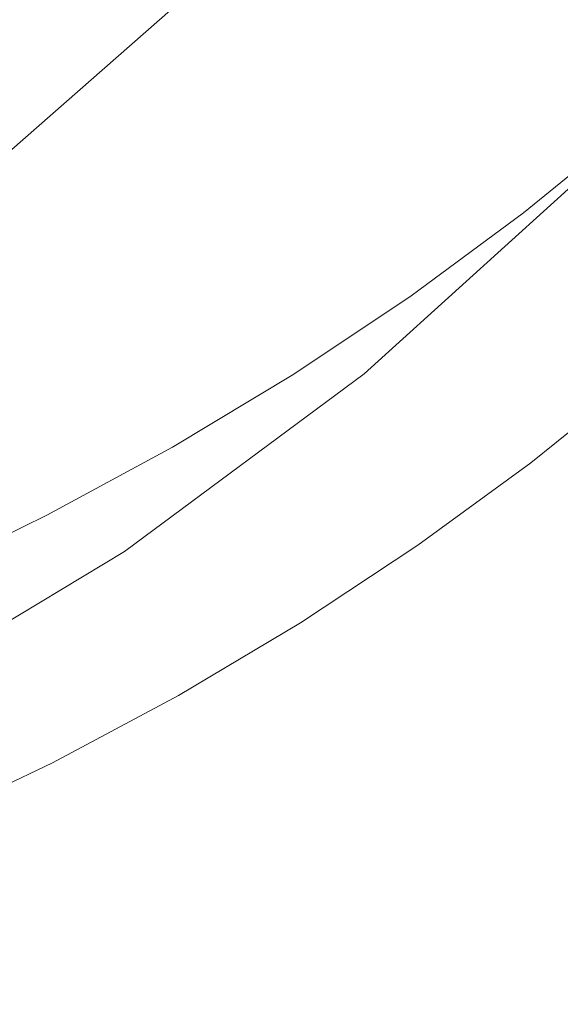
# Model space of a CAD drawing. Extents: x -26 to 22, y -147 to 24.
# Drawn here: x 9 to 12, y -19 to -13 of the extents above; entities that cross this region are included whole.
import ezdxf

# ---------------------------------------------------------------- set-up
doc = ezdxf.new("R2010")
doc.units = 0
doc.header["$LTSCALE"] = 500
doc.header["$MEASUREMENT"] = 0
doc.layers.add('NOVOTERM_CHROM', color=7, linetype='Continuous')

msp = doc.modelspace()

# ---------------------------------------------------------------- linework, layer by layer
at = {"layer": 'NOVOTERM_CHROM', "lineweight": 0}
for points, invisible_edges in [([(8.7064, 7.7504, 124.337), (7.7245, -10.5377, 124.3265), (14.3618, -13.3323, 124.3059), (14.6073, -3.4278, 124.3118)], 15), ([(7.3972, -18.2619, 124.3217), (14.28, -18.2619, 124.3024), (14.3618, -13.3323, 124.3059), (7.7245, -10.5377, 124.3265)], 15), ([(9.184, -11.301, 130.9637), (7.7376, -12.6546, 130.9178), (8.3, -13.3608, 127.4644), (9.8671, -11.9841, 127.4644)], 15), ([(11.6984, -12.4046, 154.3315), (11.0586, -11.5849, 154.3247), (10.3818, -12.1722, 154.3242), (11.0491, -12.9721, 154.3311)], 15), ([(12.3197, -11.815, 154.332), (11.6984, -12.4046, 154.3315), (12.2335, -13.8472, 154.3494), (12.8292, -13.2778, 154.3497)], 15), ([(9.8671, -11.9841, 127.4644), (8.3, -13.3608, 127.4644), (8.6811, -13.8576, 123.6827), (10.3098, -12.4268, 123.6827)], 11), ([(4.6716, -12.2766, 127.8632), (6.8044, -12.1694, 127.8607), (9.0468, -13.0836, 127.8584), (7.8118, -13.3424, 127.859)], 15), ([(6.8044, -12.1694, 127.8607), (9.7545, -12.4778, 127.8584), (10.1778, -12.9685, 127.8589), (9.0468, -13.0836, 127.8584)], 15), ([(10.3737, -13.5162, 154.3307), (11.0491, -12.9721, 154.3311), (10.3818, -12.1722, 154.3242), (9.6806, -12.7368, 154.3236)], 15), ([(8.9575, -13.2778, 154.323), (9.6806, -12.7368, 154.3236), (8.9091, -12.2587, 154.3219), (8.1617, -12.8205, 154.3211)], 15), ([(11.6984, -12.4046, 154.3315), (11.0491, -12.9721, 154.3311), (11.6085, -14.3939, 154.3492), (12.2335, -13.8472, 154.3494)], 15), ([(11.6242, -12.7432, 127.8617), (11.3508, -13.255, 127.8618), (10.1778, -12.9685, 127.8589), (9.7545, -12.4778, 127.8584)], 15), ([(9.6745, -14.0358, 154.3303), (10.3737, -13.5162, 154.3307), (9.6806, -12.7368, 154.3236), (8.9575, -13.2778, 154.323)], 15), ([(12.6262, -12.9311, 127.8713), (12.1207, -13.4522, 127.8713), (11.3508, -13.255, 127.8618), (11.6242, -12.7432, 127.8617)], 15), ([(8.9575, -13.2778, 154.323), (8.1617, -12.8205, 154.3211), (7.3975, -13.3587, 154.3204), (8.2151, -13.7942, 154.3224)], 15), ([(10.5802, -13.6368, 127.8617), (9.0468, -13.0836, 127.8584), (10.1778, -12.9685, 127.8589), (11.3508, -13.255, 127.8618)], 15), ([(10.3737, -13.5162, 154.3307), (10.9561, -14.9167, 154.349), (11.6085, -14.3939, 154.3492), (11.0491, -12.9721, 154.3311)], 15), ([(9.7628, -14.0113, 127.8617), (7.8118, -13.3424, 127.859), (9.0468, -13.0836, 127.8584), (10.5802, -13.6368, 127.8617)], 15), ([(11.4688, -13.9219, 127.8713), (10.5802, -13.6368, 127.8617), (11.3508, -13.255, 127.8618), (12.1207, -13.4522, 127.8713)], 15), ([(9.6745, -14.0358, 154.3303), (8.9575, -13.2778, 154.323), (8.2151, -13.7942, 154.3224), (8.9536, -14.5299, 154.33)], 15), ([(9.7628, -14.0113, 127.8617), (9.3491, -14.5016, 127.8617), (7.7734, -13.9781, 127.8584), (7.8118, -13.3424, 127.859)], 15), ([(11.4688, -13.9219, 127.8713), (12.1207, -13.4522, 127.8713), (12.3897, -13.5323, 127.8876), (11.7767, -14.0318, 127.8876)], 15), ([(9.6745, -14.0358, 154.3303), (10.2781, -15.4145, 154.3487), (10.9561, -14.9167, 154.349), (10.3737, -13.5162, 154.3307)], 15), ([(11.7767, -14.0318, 127.8876), (12.3897, -13.5323, 127.8876), (12.4067, -13.552, 127.9099), (11.7927, -14.0523, 127.9099)], 11), ([(11.8057, -14.069, 127.9374), (11.7927, -14.0523, 127.9099), (12.4067, -13.552, 127.9099), (12.4205, -13.568, 127.9374)], 11), ([(11.816, -14.0821, 128.2262), (11.8057, -14.069, 127.9374), (12.4205, -13.568, 127.9374), (12.4314, -13.5806, 128.2262)], 15), ([(11.816, -14.0821, 128.2262), (12.4314, -13.5806, 128.2262), (12.4396, -13.5901, 129.0324), (11.8237, -14.092, 129.0324)], 15), ([(11.8237, -14.092, 129.0324), (12.4396, -13.5901, 129.0324), (12.4452, -13.5967, 130.6123), (11.829, -14.0989, 130.6123)], 15), ([(11.8322, -14.103, 133.2221), (11.829, -14.0989, 130.6123), (12.4452, -13.5967, 130.6123), (12.4486, -13.6006, 133.2221)], 15), ([(11.8338, -14.105, 136.4363), (11.8322, -14.103, 133.2221), (12.4486, -13.6006, 133.2221), (12.4504, -13.6026, 136.4363)], 15), ([(11.8338, -14.105, 136.4363), (12.4504, -13.6026, 136.4363), (12.4509, -13.6033, 139.8298), (11.8344, -14.1057, 139.8298)], 15), ([(11.8344, -14.4491, 147.3422), (11.8344, -14.1057, 145.4532), (12.4509, -13.6033, 145.4532), (12.4509, -13.9481, 147.3422)], 15), ([(11.8344, -14.1057, 145.4532), (11.8344, -14.1057, 142.9771), (12.4509, -13.6033, 142.9771), (12.4509, -13.6033, 145.4532)], 15), ([(11.8344, -14.1057, 139.8298), (12.4509, -13.6033, 139.8298), (12.4509, -13.6033, 142.9771), (11.8344, -14.1057, 142.9771)], 15), ([(10.7842, -14.3701, 127.8712), (9.7628, -14.0113, 127.8617), (10.5802, -13.6368, 127.8617), (11.4688, -13.9219, 127.8713)], 15), ([(8.9536, -14.5299, 154.33), (8.2151, -13.7942, 154.3224), (7.456, -14.2848, 154.3219), (8.2135, -14.9974, 154.3296)], 15), ([(10.8837, -14.9714, 5.3752), (12.1465, -13.8272, 5.3752), (12.1465, -13.8272, 16.0801), (10.8837, -14.9714, 16.0801)], 14), ([(10.8837, -14.9714, 5.3752), (11.4843, -15.572, 5.1277), (12.747, -14.4277, 5.1277), (12.1465, -13.8272, 5.3752)], 15), ([(10.8837, -14.9714, 47.5348), (12.1465, -13.8272, 47.5348), (12.1465, -13.8874, 79.9486), (10.8837, -15.0189, 79.9486)], 13), ([(10.8837, -14.9714, 47.5348), (10.8837, -14.9714, 16.0801), (12.1465, -13.8272, 16.0801), (12.1465, -13.8272, 47.5348)], 11), ([(12.2335, -13.8472, 154.3494), (11.6085, -14.3939, 154.3492), (12.0297, -16.7575, 154.3839), (12.6357, -16.2326, 154.3841)], 15), ([(10.7842, -14.3701, 127.8712), (11.4688, -13.9219, 127.8713), (11.7767, -14.0318, 127.8876), (11.1356, -14.5051, 127.8876)], 15), ([(10.8837, -15.1613, 93.5309), (10.8837, -15.0189, 79.9486), (12.1465, -13.8874, 79.9486), (12.1465, -14.0683, 93.5309)], 11), ([(9.3491, -14.5016, 127.8617), (8.936, -14.9514, 127.8618), (7.9862, -14.508, 127.8589), (7.7734, -13.9781, 127.8584)], 15), ([(11.8344, -14.4491, 147.3422), (12.4509, -13.9481, 147.3422), (12.4509, -14.9827, 148.7287), (11.8344, -15.4793, 148.7287)], 11), ([(9.6745, -14.0358, 154.3303), (8.9536, -14.5299, 154.33), (9.5766, -15.8862, 154.3485), (10.2781, -15.4145, 154.3487)], 15), ([(10.7842, -14.3701, 127.8712), (10.1808, -14.8267, 127.8713), (9.3491, -14.5016, 127.8617), (9.7628, -14.0113, 127.8617)], 15), ([(11.1356, -14.5051, 127.8876), (11.7767, -14.0318, 127.8876), (11.7927, -14.0523, 127.9099), (11.1506, -14.5264, 127.9099)], 11), ([(11.1629, -14.5436, 127.9374), (11.1506, -14.5264, 127.9099), (11.7927, -14.0523, 127.9099), (11.8057, -14.069, 127.9374)], 15), ([(10.8837, -15.1613, 93.5309), (12.1465, -14.0683, 93.5309), (12.1465, -14.4187, 97.16), (10.8837, -15.4642, 97.1243)], 13), ([(11.1725, -14.5573, 128.2262), (11.1629, -14.5436, 127.9374), (11.8057, -14.069, 127.9374), (11.816, -14.0821, 128.2262)], 15), ([(11.1725, -14.5573, 128.2262), (11.816, -14.0821, 128.2262), (11.8237, -14.092, 129.0324), (11.1797, -14.5675, 129.0324)], 15), ([(11.1797, -14.5675, 129.0324), (11.8237, -14.092, 129.0324), (11.829, -14.0989, 130.6123), (11.1847, -14.5746, 130.6123)], 15), ([(11.1877, -14.5788, 133.2221), (11.1847, -14.5746, 130.6123), (11.829, -14.0989, 130.6123), (11.8322, -14.103, 133.2221)], 15), ([(11.1892, -14.5809, 136.4363), (11.1877, -14.5788, 133.2221), (11.8322, -14.103, 133.2221), (11.8338, -14.105, 136.4363)], 15), ([(11.1892, -14.5809, 136.4363), (11.8338, -14.105, 136.4363), (11.8344, -14.1057, 139.8298), (11.1897, -14.5817, 139.8298)], 15), ([(11.1897, -14.9237, 147.3422), (11.1897, -14.5817, 145.4532), (11.8344, -14.1057, 145.4532), (11.8344, -14.4491, 147.3422)], 15), ([(11.1897, -14.5817, 145.4532), (11.1897, -14.5817, 142.9771), (11.8344, -14.1057, 142.9771), (11.8344, -14.1057, 145.4532)], 15), ([(11.1897, -14.5817, 139.8298), (11.8344, -14.1057, 139.8298), (11.8344, -14.1057, 142.9771), (11.1897, -14.5817, 142.9771)], 15), ([(10.7842, -14.3701, 127.8712), (11.1356, -14.5051, 127.8876), (10.4682, -14.951, 127.8876), (10.1808, -14.8267, 127.8713)], 15), ([(10.8837, -15.9934, 99.5711), (10.8837, -15.4642, 97.1243), (12.1465, -14.4187, 97.16), (12.1465, -14.9879, 99.7139)], 11), ([(10.9561, -14.9167, 154.349), (11.3952, -17.2584, 154.3838), (12.0297, -16.7575, 154.3839), (11.6085, -14.3939, 154.3492)], 15), ([(13.2859, -17.3736, 5.0452), (14.5487, -16.2294, 5.0452), (12.747, -14.4277, 5.1277), (11.4843, -15.572, 5.1277)], 15), ([(8.1206, -15.2043, 127.8617), (6.9405, -14.4545, 127.8584), (7.9862, -14.508, 127.8589), (8.936, -14.9514, 127.8618)], 15), ([(10.1808, -14.8267, 127.8713), (9.5589, -15.2519, 127.8713), (8.936, -14.9514, 127.8618), (9.3491, -14.5016, 127.8617)], 15), ([(11.1897, -14.9237, 147.3422), (11.8344, -14.4491, 147.3422), (11.8344, -15.4793, 148.7287), (11.1897, -15.9497, 148.7287)], 11), ([(8.9536, -14.5299, 154.33), (8.2135, -14.9974, 154.3296), (8.8537, -16.3308, 154.3482), (9.5766, -15.8862, 154.3485)], 15), ([(11.1356, -14.5051, 127.8876), (11.1506, -14.5264, 127.9099), (10.4822, -14.9729, 127.9099), (10.4682, -14.951, 127.8876)], 13), ([(11.1629, -14.5436, 127.9374), (10.4936, -14.9908, 127.9374), (10.4822, -14.9729, 127.9099), (11.1506, -14.5264, 127.9099)], 15), ([(11.1725, -14.5573, 128.2262), (10.5026, -15.0048, 128.2262), (10.4936, -14.9908, 127.9374), (11.1629, -14.5436, 127.9374)], 15), ([(11.1725, -14.5573, 128.2262), (11.1797, -14.5675, 129.0324), (10.5093, -15.0154, 129.0324), (10.5026, -15.0048, 128.2262)], 15), ([(11.1797, -14.5675, 129.0324), (11.1847, -14.5746, 130.6123), (10.514, -15.0227, 130.6123), (10.5093, -15.0154, 129.0324)], 15), ([(11.1877, -14.5788, 133.2221), (10.5168, -15.0271, 133.2221), (10.514, -15.0227, 130.6123), (11.1847, -14.5746, 130.6123)], 15), ([(11.1892, -14.5809, 136.4363), (10.5182, -15.0293, 136.4363), (10.5168, -15.0271, 133.2221), (11.1877, -14.5788, 133.2221)], 15), ([(11.1892, -14.5809, 136.4363), (11.1897, -14.5817, 139.8298), (10.5187, -15.03, 139.8298), (10.5182, -15.0293, 136.4363)], 15), ([(11.1897, -14.9237, 147.3422), (10.5187, -15.3707, 147.3422), (10.5187, -15.03, 145.4532), (11.1897, -14.5817, 145.4532)], 15), ([(11.1897, -14.5817, 145.4532), (10.5187, -15.03, 145.4532), (10.5187, -15.03, 142.9771), (11.1897, -14.5817, 142.9771)], 15), ([(11.1897, -14.5817, 139.8298), (11.1897, -14.5817, 142.9771), (10.5187, -15.03, 142.9771), (10.5187, -15.03, 139.8298)], 15), ([(10.1808, -14.8267, 127.8713), (10.4682, -14.951, 127.8876), (9.776, -15.3684, 127.8876), (9.5589, -15.2519, 127.8713)], 15), ([(8.819, -15.6056, 127.8713), (8.1206, -15.2043, 127.8617), (8.936, -14.9514, 127.8618), (9.5589, -15.2519, 127.8713)], 15), ([(10.4682, -14.951, 127.8876), (10.4822, -14.9729, 127.9099), (9.7889, -15.391, 127.9099), (9.776, -15.3684, 127.8876)], 13), ([(10.2781, -15.4145, 154.3487), (10.7339, -17.7341, 154.3837), (11.3952, -17.2584, 154.3838), (10.9561, -14.9167, 154.349)], 15), ([(11.1897, -14.9237, 147.3422), (11.1897, -15.9497, 148.7287), (10.5187, -16.3928, 148.7287), (10.5187, -15.3707, 147.3422)], 13), ([(10.8837, -14.9714, 5.3752), (10.8837, -14.9714, 16.0801), (9.5151, -15.9867, 16.0801), (9.5151, -15.9867, 5.3752)], 7), ([(10.8837, -14.9714, 5.3752), (9.5151, -15.9867, 5.3752), (10.1157, -16.5872, 5.1277), (11.4843, -15.572, 5.1277)], 15), ([(10.8837, -14.9714, 47.5348), (10.8837, -15.0189, 79.9486), (9.5151, -16.0228, 79.9486), (9.5151, -15.9867, 47.5348)], 15), ([(10.8837, -14.9714, 47.5348), (9.5151, -15.9867, 47.5348), (9.5151, -15.9867, 16.0801), (10.8837, -14.9714, 16.0801)], 15), ([(10.4936, -14.9908, 127.9374), (9.7995, -15.4093, 127.9374), (9.7889, -15.391, 127.9099), (10.4822, -14.9729, 127.9099)], 15), ([(10.5026, -15.0048, 128.2262), (9.8078, -15.4238, 128.2262), (9.7995, -15.4093, 127.9374), (10.4936, -14.9908, 127.9374)], 15), ([(10.5026, -15.0048, 128.2262), (10.5093, -15.0154, 129.0324), (9.8141, -15.4346, 129.0324), (9.8078, -15.4238, 128.2262)], 15), ([(10.8837, -15.9934, 99.5711), (12.1465, -14.9879, 99.7139), (12.1465, -15.771, 101.6974), (10.8837, -16.7389, 101.4395)], 13), ([(11.8344, -15.4793, 148.7287), (12.4509, -14.9827, 148.7287), (12.4509, -17.0519, 149.6971), (11.8344, -17.5397, 149.6971)], 15), ([(10.8837, -15.1613, 93.5309), (9.5151, -16.1311, 93.5309), (9.5151, -16.0228, 79.9486), (10.8837, -15.0189, 79.9486)], 15), ([(10.5093, -15.0154, 129.0324), (10.514, -15.0227, 130.6123), (9.8184, -15.4421, 130.6123), (9.8141, -15.4346, 129.0324)], 15), ([(10.5168, -15.0271, 133.2221), (9.821, -15.4466, 133.2221), (9.8184, -15.4421, 130.6123), (10.514, -15.0227, 130.6123)], 15), ([(10.5182, -15.0293, 136.4363), (9.8223, -15.4489, 136.4363), (9.821, -15.4466, 133.2221), (10.5168, -15.0271, 133.2221)], 15), ([(10.5182, -15.0293, 136.4363), (10.5187, -15.03, 139.8298), (9.8227, -15.4497, 139.8298), (9.8223, -15.4489, 136.4363)], 15), ([(10.5187, -15.3707, 147.3422), (9.8227, -15.7891, 147.3422), (9.8227, -15.4497, 145.4532), (10.5187, -15.03, 145.4532)], 15), ([(10.5187, -15.03, 145.4532), (9.8227, -15.4497, 145.4532), (9.8227, -15.4497, 142.9771), (10.5187, -15.03, 142.9771)], 15), ([(10.5187, -15.03, 139.8298), (10.5187, -15.03, 142.9771), (9.8227, -15.4497, 142.9771), (9.8227, -15.4497, 139.8298)], 15), ([(10.8837, -15.1613, 93.5309), (10.8837, -15.4642, 97.1243), (9.5151, -16.3919, 97.0926), (9.5151, -16.1311, 93.5309)], 15), ([(8.819, -15.6056, 127.8713), (9.5589, -15.2519, 127.8713), (9.776, -15.3684, 127.8876), (9.0605, -15.7562, 127.8876)], 15), ([(9.0605, -15.7562, 127.8876), (9.776, -15.3684, 127.8876), (9.7889, -15.391, 127.9099), (9.0724, -15.7793, 127.9099)], 11), ([(9.0822, -15.7981, 127.9374), (9.0724, -15.7793, 127.9099), (9.7889, -15.391, 127.9099), (9.7995, -15.4093, 127.9374)], 15), ([(10.5187, -15.3707, 147.3422), (10.5187, -16.3928, 148.7287), (9.8227, -16.8075, 148.7287), (9.8227, -15.7891, 147.3422)], 13), ([(9.0898, -15.8129, 128.2262), (9.0822, -15.7981, 127.9374), (9.7995, -15.4093, 127.9374), (9.8078, -15.4238, 128.2262)], 15), ([(9.0898, -15.8129, 128.2262), (9.8078, -15.4238, 128.2262), (9.8141, -15.4346, 129.0324), (9.0955, -15.824, 129.0324)], 15), ([(9.0955, -15.824, 129.0324), (9.8141, -15.4346, 129.0324), (9.8184, -15.4421, 130.6123), (9.0995, -15.8317, 130.6123)], 15), ([(9.1019, -15.8364, 133.2221), (9.0995, -15.8317, 130.6123), (9.8184, -15.4421, 130.6123), (9.821, -15.4466, 133.2221)], 15), ([(9.1031, -15.8387, 136.4363), (9.1019, -15.8364, 133.2221), (9.821, -15.4466, 133.2221), (9.8223, -15.4489, 136.4363)], 15), ([(9.1031, -15.8387, 136.4363), (9.8223, -15.4489, 136.4363), (9.8227, -15.4497, 139.8298), (9.1035, -15.8395, 139.8298)], 15), ([(9.1035, -16.1778, 147.3422), (9.1035, -15.8395, 145.4532), (9.8227, -15.4497, 145.4532), (9.8227, -15.7891, 147.3422)], 15), ([(9.1035, -15.8395, 145.4532), (9.1035, -15.8395, 142.9771), (9.8227, -15.4497, 142.9771), (9.8227, -15.4497, 145.4532)], 15), ([(9.1035, -15.8395, 139.8298), (9.8227, -15.4497, 139.8298), (9.8227, -15.4497, 142.9771), (9.1035, -15.8395, 142.9771)], 15), ([(10.2781, -15.4145, 154.3487), (9.5766, -15.8862, 154.3485), (10.0477, -18.1837, 154.3836), (10.7339, -17.7341, 154.3837)], 15), ([(10.8837, -15.9934, 99.5711), (9.5151, -16.8855, 99.4444), (9.5151, -16.3919, 97.0926), (10.8837, -15.4642, 97.1243)], 15), ([(11.1897, -15.9497, 148.7287), (11.8344, -15.4793, 148.7287), (11.8344, -17.5397, 149.6971), (11.1897, -18.0017, 149.6971)], 15), ([(13.2859, -17.3736, 5.0452), (11.4843, -15.572, 5.1277), (10.1157, -16.5872, 5.1277), (11.9173, -18.3889, 5.0452)], 15), ([(8.052, -15.9328, 127.8713), (8.819, -15.6056, 127.8713), (9.0605, -15.7562, 127.8876), (8.3236, -16.1135, 127.8876)], 15), ([(8.3236, -16.1135, 127.8876), (9.0605, -15.7562, 127.8876), (9.0724, -15.7793, 127.9099), (8.3345, -16.1371, 127.9099)], 11), ([(8.3433, -16.1563, 127.9374), (8.3345, -16.1371, 127.9099), (9.0724, -15.7793, 127.9099), (9.0822, -15.7981, 127.9374)], 15), ([(9.1035, -16.1778, 147.3422), (9.8227, -15.7891, 147.3422), (9.8227, -16.8075, 148.7287), (9.1035, -17.1928, 148.7287)], 11), ([(10.8837, -17.6912, 103.2977), (10.8837, -16.7389, 101.4395), (12.1465, -15.771, 101.6974), (12.1465, -16.7633, 103.6155)], 15), ([(8.3503, -16.1715, 128.2262), (8.3433, -16.1563, 127.9374), (9.0822, -15.7981, 127.9374), (9.0898, -15.8129, 128.2262)], 15), ([(8.3503, -16.1715, 128.2262), (9.0898, -15.8129, 128.2262), (9.0955, -15.824, 129.0324), (8.3555, -16.1828, 129.0324)], 15), ([(8.3555, -16.1828, 129.0324), (9.0955, -15.824, 129.0324), (9.0995, -15.8317, 130.6123), (8.3592, -16.1907, 130.6123)], 15), ([(8.3614, -16.1955, 133.2221), (8.3592, -16.1907, 130.6123), (9.0995, -15.8317, 130.6123), (9.1019, -15.8364, 133.2221)], 15), ([(8.3624, -16.1978, 136.4363), (8.3614, -16.1955, 133.2221), (9.1019, -15.8364, 133.2221), (9.1031, -15.8387, 136.4363)], 15), ([(8.3624, -16.1978, 136.4363), (9.1031, -15.8387, 136.4363), (9.1035, -15.8395, 139.8298), (8.3628, -16.1986, 139.8298)], 15), ([(8.3628, -16.5359, 147.3422), (8.3628, -16.1986, 145.4532), (9.1035, -15.8395, 145.4532), (9.1035, -16.1778, 147.3422)], 15), ([(8.3628, -16.1986, 145.4532), (8.3628, -16.1986, 142.9771), (9.1035, -15.8395, 142.9771), (9.1035, -15.8395, 145.4532)], 15), ([(8.3628, -16.1986, 139.8298), (9.1035, -15.8395, 139.8298), (9.1035, -15.8395, 142.9771), (8.3628, -16.1986, 142.9771)], 15), ([(9.5766, -15.8862, 154.3485), (8.8537, -16.3308, 154.3482), (9.3382, -18.606, 154.3835), (10.0477, -18.1837, 154.3836)], 15), ([(11.1897, -15.9497, 148.7287), (11.1897, -18.0017, 149.6971), (10.5187, -18.437, 149.6971), (10.5187, -16.3928, 148.7287)], 15), ([(8.0534, -16.8626, 5.3752), (9.5151, -15.9867, 5.3752), (9.5151, -15.9867, 16.0801), (8.0534, -16.8626, 16.0801)], 14), ([(8.0534, -16.8626, 5.3752), (8.6539, -17.4631, 5.1277), (10.1157, -16.5872, 5.1277), (9.5151, -15.9867, 5.3752)], 15), ([(8.0534, -16.8626, 47.5348), (9.5151, -15.9867, 47.5348), (9.5151, -16.0228, 79.9486), (8.0534, -16.8889, 79.9486)], 15), ([(8.0534, -16.8626, 47.5348), (8.0534, -16.8626, 16.0801), (9.5151, -15.9867, 16.0801), (9.5151, -15.9867, 47.5348)], 15), ([(10.8837, -15.9934, 99.5711), (10.8837, -16.7389, 101.4395), (9.5151, -17.5977, 101.2107), (9.5151, -16.8855, 99.4444)], 15), ([(8.0534, -16.9678, 93.5309), (8.0534, -16.8889, 79.9486), (9.5151, -16.0228, 79.9486), (9.5151, -16.1311, 93.5309)], 15), ([(8.0534, -16.9678, 93.5309), (9.5151, -16.1311, 93.5309), (9.5151, -16.3919, 97.0926), (8.0534, -17.1923, 97.0653)], 15), ([(8.3628, -16.5359, 147.3422), (9.1035, -16.1778, 147.3422), (9.1035, -17.1928, 148.7287), (8.3628, -17.5477, 148.7287)], 11), ([(8.1112, -16.7473, 154.348), (8.6073, -19, 154.3833), (9.3382, -18.606, 154.3835), (8.8537, -16.3308, 154.3482)], 15), ([(8.0534, -17.6551, 99.3352), (8.0534, -17.1923, 97.0653), (9.5151, -16.3919, 97.0926), (9.5151, -16.8855, 99.4444)], 15), ([(10.5187, -16.3928, 148.7287), (10.5187, -18.437, 149.6971), (9.8227, -18.8443, 149.6971), (9.8227, -16.8075, 148.7287)], 15), ([(10.4556, -19.2648, 5.0452), (11.9173, -18.3889, 5.0452), (10.1157, -16.5872, 5.1277), (8.6539, -17.4631, 5.1277)], 15), ([(10.8837, -17.6912, 103.2977), (9.5151, -18.5145, 103.0156), (9.5151, -17.5977, 101.2107), (10.8837, -16.7389, 101.4395)], 15), ([(9.1035, -17.1928, 148.7287), (9.8227, -16.8075, 148.7287), (9.8227, -18.8443, 149.6971), (9.1035, -19.2227, 149.6971)], 15), ([(10.8837, -17.6912, 103.2977), (12.1465, -16.7633, 103.6155), (12.1465, -17.9565, 105.3866), (10.8837, -18.8477, 105.049)], 15), ([(11.6587, -20.8611, 154.4409), (12.2824, -20.3828, 154.441), (12.0297, -16.7575, 154.3839), (11.3952, -17.2584, 154.3838)], 15), ([(8.0534, -17.6551, 99.3352), (9.5151, -16.8855, 99.4444), (9.5151, -17.5977, 101.2107), (8.0534, -18.3386, 101.0133)], 15), ([(11.8344, -20.9737, 150.3318), (11.8344, -17.5397, 149.6971), (12.4509, -17.0519, 149.6971), (12.4509, -20.5006, 150.3318)], 15), ([(8.3628, -17.5477, 148.7287), (9.1035, -17.1928, 148.7287), (9.1035, -19.2227, 149.6971), (8.3628, -19.5714, 149.6971)], 15), ([(11.0074, -21.3147, 154.4409), (11.6587, -20.8611, 154.4409), (11.3952, -17.2584, 154.3838), (10.7339, -17.7341, 154.3837)], 15), ([(13.2859, -17.3736, 5.0452), (11.9173, -18.3889, 5.0452), (13.7356, -20.2087, 5.0375), (15.1047, -19.1931, 5.0375)], 15), ([(10.4556, -19.2648, 5.0452), (8.6539, -17.4631, 5.1277), (7.1136, -18.1919, 5.1277), (8.9152, -19.9936, 5.0452)], 15), ([(11.1897, -21.4218, 150.3318), (11.1897, -18.0017, 149.6971), (11.8344, -17.5397, 149.6971), (11.8344, -20.9737, 150.3318)], 15), ([(8.0534, -19.2248, 102.7723), (8.0534, -18.3386, 101.0133), (9.5151, -17.5977, 101.2107), (9.5151, -18.5145, 103.0156)], 15), ([(10.8837, -17.6912, 103.2977), (10.8837, -18.8477, 105.049), (9.5151, -19.6384, 104.7495), (9.5151, -18.5145, 103.0156)], 15), ([(11.0074, -21.3147, 154.4409), (10.7339, -17.7341, 154.3837), (10.0477, -18.1837, 154.3836), (10.3303, -21.7426, 154.4408)], 15), ([(10.8837, -20.2061, 106.597), (10.8837, -18.8477, 105.049), (12.1465, -17.9565, 105.3866), (12.1465, -19.3427, 106.929)], 3), ([(11.1897, -21.4218, 150.3318), (10.5187, -21.8439, 150.3318), (10.5187, -18.437, 149.6971), (11.1897, -18.0017, 149.6971)], 15), ([(10.3303, -21.7426, 154.4408), (10.0477, -18.1837, 154.3836), (9.3382, -18.606, 154.3835), (9.6289, -22.1437, 154.4408)], 15), ([(7.3972, -18.2619, 124.3217), (7.3972, -20.7534, 124.3202), (14.28, -20.7536, 124.3005), (14.28, -18.2619, 124.3024)], 15), ([(10.5187, -21.8439, 150.3318), (9.8227, -22.239, 150.3318), (9.8227, -18.8443, 149.6971), (10.5187, -18.437, 149.6971)], 15), ([(10.4556, -19.2648, 5.0452), (12.2734, -21.0847, 5.0375), (13.7356, -20.2087, 5.0375), (11.9173, -18.3889, 5.0452)], 15), ([(8.0534, -19.2248, 102.7723), (9.5151, -18.5145, 103.0156), (9.5151, -19.6384, 104.7495), (8.0534, -20.3206, 104.4911)], 15)]:
    msp.add_3dface(points, dxfattribs=dict(at, invisible_edges=invisible_edges))

doc.saveas('drawing.dxf')
